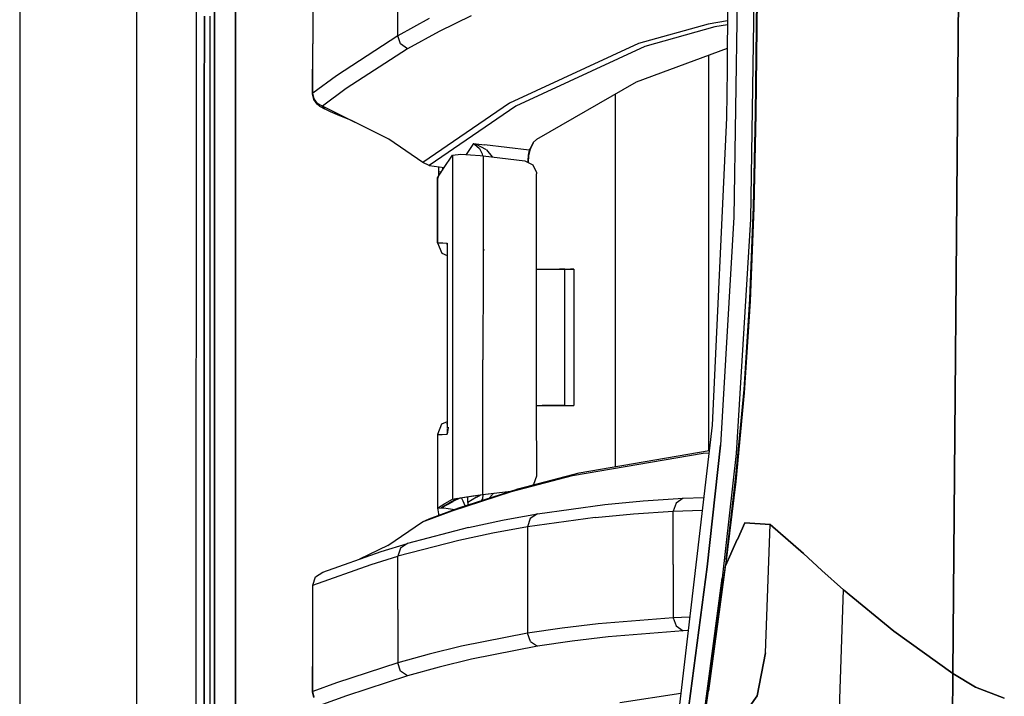
# Model space of a CAD drawing. Units: millimetres. Extents: x 977 to 10232, y -1613 to 1751.
# Drawn here: x 977 to 1124, y 81 to 181 of the extents above; entities that cross this region are included whole.
import ezdxf

# ---------------------------------------------------------------- set-up
doc = ezdxf.new("R2010")
doc.units = ezdxf.units.MM
doc.layers.add('TFR-TRI', color=7, linetype='CONTINUOUS', true_color=0xffffff)

msp = doc.modelspace()

# ---------------------------------------------------------------- linework, layer by layer
at = {"layer": 'TFR-TRI', "color": 18, "linetype": 'CONTINUOUS'}
for p, q in [((994.200073, -711.176025), (994.200073, 711.176025)), ((994.200073, -711.176025), (994.200073, 711.176025)), ((976.750122, 439.199951), (976.750122, -711.176025)), ((1003.013794, 0), (1003.155151, 236.425537)), ((1005.77002, 200.000977), (1005.76001, 0)), ((1005.76001, 0), (1005.77002, 200.000977)), ((1008.916138, 199.999756), (1008.906738, 19.357422)), ((1008.906738, 19.357422), (1008.916138, 199.999756)), ((1020.432739, 186.390137), (1020.432373, 177.841064)), ((1033.097412, 179.008545), (1033.097412, 186.964844)), ((1033.097412, 179.008545), (1033.097412, 186.964844)), ((1115.822632, 83.974854), (1116.683228, 187.55127)), ((1116.683228, 187.55127), (1115.822632, 83.974854)), ((1082.251831, 184.361328), (1082.185913, 173.955322)), ((1083.706543, 184.418701), (1083.203125, 152.013672)), ((1083.706543, 184.418701), (1083.203125, 152.013672)), ((1086.189941, 184.439941), (1085.664917, 151.70166)), ((1086.189941, 184.439941), (1085.664917, 151.70166)), ((1086.414551, 167.449219), (1086.615356, 184.519043)), ((1086.690674, 184.542969), (1086.485229, 167.394531)), ((1086.485229, 167.394531), (1086.690674, 184.542969)), ((1044.067749, 182.025391), (1039.266479, 179.688232)), ((1044.067749, 182.025391), (1039.266479, 179.688232)), ((1004.272705, 181.95752), (1004.268921, 167.960693)), ((1004.268921, 167.960693), (1004.272705, 181.95752)), ((1005.102417, 181.957031), (1005.100464, 167.960205)), ((1037.805298, 181.609863), (1033.097412, 179.008545)), ((1037.805298, 181.609863), (1033.097412, 179.008545)), ((1079.368896, 180.764648), (1068.967529, 177.862061)), ((1079.368896, 180.764648), (1068.967529, 177.862061)), ((1082.232056, 181.24585), (1079.368896, 180.764648)), ((1082.232056, 181.24585), (1079.368896, 180.764648)), ((1082.228394, 180.661133), (1080.35022, 180.345215)), ((1082.228394, 180.661133), (1080.35022, 180.345215)), ((1039.266479, 179.688232), (1034.556274, 177.089111)), ((1039.266479, 179.688232), (1034.556274, 177.089111)), ((1080.35022, 180.345215), (1069.947876, 177.443115)), ((1080.35022, 180.345215), (1069.947876, 177.443115)), ((1020.390259, 170.375732), (1020.432373, 177.841064)), ((1020.432373, 170.453857), (1020.432373, 177.841064)), ((1020.432373, 170.453857), (1020.432373, 177.841064)), ((1033.097412, 179.008545), (1023.9823, 173.083984)), ((1033.097412, 179.008545), (1023.9823, 173.083984)), ((1033.508667, 177.805908), (1033.097412, 179.008545)), ((1033.508667, 177.805908), (1033.097412, 179.008545)), ((1034.556274, 177.089111), (1033.508667, 177.805908)), ((1034.556274, 177.089111), (1033.508667, 177.805908)), ((1068.967529, 177.862061), (1049.734375, 168.963623)), ((1068.967529, 177.862061), (1049.734375, 168.963623)), ((1034.556274, 177.089111), (1025.436646, 171.168945)), ((1034.556274, 177.089111), (1025.436646, 171.168945)), ((1069.947876, 177.443115), (1050.709961, 168.54834)), ((1069.947876, 177.443115), (1050.709961, 168.54834)), ((1082.205933, 177.109863), (1068.627686, 172.138428)), ((1079.486084, 117.209961), (1079.486084, 176.114014)), ((1079.486084, 117.209961), (1079.486084, 176.114014)), ((1082.185913, 173.955322), (1082.109131, 166.804932)), ((1023.9823, 173.083984), (1020.432373, 170.453857)), ((1023.9823, 173.083984), (1020.432373, 170.453857)), ((1068.627686, 172.138428), (1053.77832, 163.571777)), ((1020.390259, 170.375732), (1020.432373, 170.453857)), ((1020.390259, 170.375732), (1020.432373, 170.453857)), ((1020.572388, 169.54126), (1020.390259, 170.375732)), ((1020.621094, 169.624512), (1020.432373, 170.453857)), ((1020.621094, 169.624512), (1020.432373, 170.453857)), ((1025.436646, 171.168945), (1021.884155, 168.540527)), ((1025.436646, 171.168945), (1021.884155, 168.540527)), ((1065.486694, 170.326172), (1065.486694, 114.820068)), ((1065.486694, 170.326172), (1065.486694, 114.820068)), ((1021.091797, 168.861328), (1020.572388, 169.54126)), ((1021.136108, 168.945557), (1020.621094, 169.624512)), ((1021.136108, 168.945557), (1020.621094, 169.624512)), ((1021.462646, 168.538086), (1021.091797, 168.861328)), ((1021.884155, 168.540527), (1021.136108, 168.945557)), ((1021.884155, 168.540527), (1021.136108, 168.945557)), ((1049.734375, 168.963623), (1036.836914, 160.12207)), ((1049.734375, 168.963623), (1036.836914, 160.12207)), ((1004.268921, 167.960693), (1004.262817, 139.967529)), ((1004.262817, 139.967529), (1004.268921, 167.960693)), ((1005.100464, 167.960205), (1005.097168, 139.967041)), ((1021.462646, 168.538086), (1022.183716, 168.163818)), ((1021.852173, 168.462891), (1021.884155, 168.540527)), ((1021.852173, 168.462891), (1021.884155, 168.540527)), ((1022.183716, 168.163818), (1021.852173, 168.462891)), ((1022.183716, 168.163818), (1021.852173, 168.462891)), ((1031.761841, 163.631592), (1021.884155, 168.540527)), ((1023.088135, 167.702881), (1022.183716, 168.163818)), ((1024.472046, 167.103271), (1023.088135, 167.702881)), ((1050.709961, 168.54834), (1037.806274, 159.710693)), ((1050.709961, 168.54834), (1037.806274, 159.710693)), ((1086.112183, 153.552979), (1086.414551, 167.449219)), ((1086.173218, 153.40918), (1086.485229, 167.394531)), ((1086.485229, 167.394531), (1086.173218, 153.40918)), ((1026.109497, 166.428223), (1024.472046, 167.103271)), ((1031.761841, 163.631592), (1026.109497, 166.428223)), ((1082.109131, 166.804932), (1079.947266, 120.97168)), ((1036.836914, 160.12207), (1031.761841, 163.631592)), ((1044.374268, 162.963379), (1043.274902, 161.324707)), ((1044.374268, 162.963379), (1043.274902, 161.324707)), ((1044.374268, 162.963379), (1044.383789, 162.961426)), ((1044.374268, 162.963379), (1046.034668, 162.769531)), ((1044.374268, 162.963379), (1044.37915, 162.961426)), ((1044.374268, 162.963379), (1044.383789, 162.961426)), ((1044.374268, 162.963379), (1046.034668, 162.769531)), ((1044.374268, 162.963379), (1044.37915, 162.961426)), ((1044.37915, 162.961426), (1044.549683, 162.881104)), ((1044.37915, 162.961426), (1044.549683, 162.881104)), ((1044.383789, 162.961426), (1044.744263, 162.866455)), ((1044.383789, 162.961426), (1044.744263, 162.866455)), ((1053.268311, 163.085449), (1052.85437, 162.253174)), ((1053.268311, 163.085449), (1052.85437, 162.253174)), ((1053.268311, 163.085449), (1052.864868, 162.227783)), ((1053.303955, 163.124512), (1053.268311, 163.085449)), ((1053.77832, 163.571777), (1053.303955, 163.124512)), ((1044.549683, 162.881104), (1045.282227, 162.226562)), ((1044.549683, 162.881104), (1045.282227, 162.226562)), ((1046.318359, 162.024658), (1044.744263, 162.866455)), ((1046.318359, 162.024658), (1044.744263, 162.866455)), ((1045.282227, 162.226562), (1045.678833, 161.4104)), ((1045.282227, 162.226562), (1045.678833, 161.4104)), ((1052.675903, 161.994873), (1046.034668, 162.769531)), ((1052.675903, 161.994873), (1046.034668, 162.769531)), ((1046.318359, 162.024658), (1047.186523, 160.96582)), ((1046.318359, 162.024658), (1047.186523, 160.96582)), ((1052.675903, 161.994873), (1052.541016, 161.253418)), ((1052.675903, 161.994873), (1052.541016, 161.253418)), ((1052.671265, 161.555664), (1052.610596, 161.128662)), ((1052.782349, 161.982422), (1052.671265, 161.555664)), ((1052.85437, 162.253174), (1052.675903, 161.994873)), ((1052.85437, 162.253174), (1052.675903, 161.994873)), ((1052.729004, 161.988525), (1052.675903, 161.994873)), ((1052.729004, 161.988525), (1052.675903, 161.994873)), ((1052.782349, 161.982422), (1052.729004, 161.988525)), ((1052.782349, 161.982422), (1052.729004, 161.988525)), ((1052.864868, 162.227783), (1052.782349, 161.982422)), ((1037.806274, 159.710693), (1036.836914, 160.12207)), ((1039.942627, 159.248047), (1041.260132, 161.241455)), ((1041.260132, 161.241455), (1041.254272, 145.934814)), ((1041.260132, 161.241455), (1041.254272, 145.934814)), ((1041.260132, 161.241455), (1042.523193, 161.378174)), ((1042.523193, 161.378174), (1045.378052, 161.175049)), ((1045.378052, 161.175049), (1045.815308, 161.125732)), ((1045.678833, 161.4104), (1045.710449, 161.137939)), ((1045.678833, 161.4104), (1045.710449, 161.137939)), ((1045.815308, 161.125732), (1045.814331, 158.336914)), ((1045.815308, 161.125732), (1045.814331, 158.336914)), ((1045.815308, 161.125732), (1052.045654, 160.39917)), ((1052.045654, 160.39917), (1053.234375, 159.818848)), ((1052.478638, 160.405762), (1052.470703, 160.191406)), ((1052.478638, 160.405762), (1052.470703, 160.191406)), ((1052.541016, 161.253418), (1052.478638, 160.405762)), ((1052.541016, 161.253418), (1052.478638, 160.405762)), ((1052.610596, 161.128662), (1052.523438, 160.165771)), ((1037.806274, 159.710693), (1040.042725, 159.399658)), ((1039.046509, 157.84668), (1039.942627, 159.248047)), ((1039.199219, 158.765137), (1039.151489, 158.181396)), ((1039.199585, 159.516602), (1039.199219, 158.765137)), ((1039.598389, 158.709717), (1039.199219, 158.765137)), ((1039.598389, 158.709717), (1039.199219, 158.765137)), ((1039.781982, 159.435547), (1039.793335, 159.014648)), ((1039.781982, 159.435547), (1039.793335, 159.014648)), ((1053.234375, 159.818848), (1053.789795, 158.633789)), ((1053.789795, 158.633789), (1053.799927, 158.431885)), ((1039.039307, 157.80127), (1039.046509, 157.84668)), ((1039.065063, 157.831055), (1039.039307, 157.80127)), ((1039.039307, 157.80127), (1039.040283, 148.187988)), ((1039.050171, 157.799805), (1039.039307, 157.80127)), ((1039.040283, 148.187988), (1039.046509, 157.800537)), ((1039.040283, 148.187988), (1039.046509, 157.800537)), ((1039.046509, 157.809326), (1039.046509, 157.84668)), ((1039.046509, 157.809326), (1039.046509, 157.84668)), ((1039.151489, 158.181396), (1039.065063, 157.831055)), ((1045.814331, 158.335693), (1045.810425, 148.200195)), ((1045.814331, 158.335693), (1045.810425, 148.200195)), ((1053.801758, 150.655273), (1053.799927, 158.431885)), ((1085.580078, 139.798096), (1086.112183, 153.552979)), ((1086.173218, 153.40918), (1085.621216, 139.493408)), ((1086.173218, 153.40918), (1085.621216, 139.493408)), ((1083.203125, 152.013672), (1081.203857, 118.032227)), ((1083.203125, 152.013672), (1081.203857, 118.032227)), ((1085.664917, 151.70166), (1083.5354, 116.754639)), ((1085.664917, 151.70166), (1083.5354, 116.754639)), ((1053.802979, 144.226074), (1053.801758, 150.655273)), ((1039.040283, 148.187988), (1039.656006, 146.637939)), ((1039.040283, 148.187988), (1039.807495, 148.147217)), ((1039.040283, 148.187988), (1039.807495, 148.147217)), ((1039.807495, 148.147217), (1040.474121, 148.112305)), ((1039.807495, 148.147217), (1040.474121, 148.112305)), ((1040.467896, 147.951416), (1040.473755, 148.106201)), ((1040.467896, 147.951416), (1040.473755, 148.106201)), ((1040.473755, 147.926758), (1040.467896, 147.951416)), ((1040.473755, 147.926758), (1040.467896, 147.951416)), ((1040.473755, 147.927734), (1040.467896, 147.951416)), ((1040.467896, 147.951416), (1040.469482, 147.933594)), ((1040.469482, 147.933594), (1040.469849, 147.915771)), ((1040.469849, 147.273193), (1040.469482, 133.887939)), ((1040.473511, 147.268555), (1040.469482, 133.887939)), ((1040.473511, 147.268555), (1040.469482, 133.887939)), ((1040.469849, 147.915771), (1040.473755, 148.10498)), ((1040.469849, 147.915771), (1040.473755, 148.10498)), ((1040.469849, 147.915771), (1040.469849, 147.285156)), ((1040.473755, 148.00293), (1040.473511, 147.280273)), ((1040.473755, 148.00293), (1040.473511, 147.280273)), ((1040.474121, 148.112305), (1040.473755, 148.10498)), ((1040.474121, 148.112305), (1040.473755, 148.106201)), ((1040.474121, 148.112305), (1040.473755, 148.10498)), ((1040.474121, 148.112305), (1040.473755, 148.00293)), ((1040.474121, 148.112305), (1040.473755, 148.106201)), ((1040.474121, 148.112305), (1040.473755, 148.00293)), ((1045.810059, 147.197998), (1045.808838, 144.222656)), ((1045.810059, 147.197998), (1045.808838, 144.222656)), ((1045.810425, 148.200195), (1045.810059, 147.197998)), ((1045.810425, 148.200195), (1045.810059, 147.197998)), ((1046.051758, 147.069824), (1046.001343, 147.111572)), ((1046.051758, 147.069824), (1046.001343, 147.111572)), ((1039.656006, 146.637939), (1040.469849, 146.261963)), ((1040.423706, 146.597656), (1040.469849, 146.577393)), ((1041.254272, 145.934814), (1041.248535, 130.716553)), ((1041.254272, 145.934814), (1041.248535, 130.716553)), ((1045.808838, 144.222656), (1045.803833, 130.719482)), ((1045.808838, 144.222656), (1045.803833, 130.719482)), ((1053.807007, 123.906006), (1053.802979, 144.226074)), ((1053.802979, 144.226074), (1054.244263, 144.226074)), ((1054.244263, 144.226074), (1055.948608, 144.226807)), ((1054.244263, 144.226074), (1056.190186, 144.226807)), ((1054.244263, 144.226074), (1056.190186, 144.226807)), ((1055.948608, 144.226807), (1057.117676, 144.227295)), ((1056.190186, 144.226807), (1057.639893, 144.227539)), ((1056.190186, 144.226807), (1057.639893, 144.227539)), ((1057.117676, 144.227295), (1057.639893, 144.227539)), ((1058.016724, 144.227539), (1057.215332, 144.227295)), ((1057.421509, 144.227539), (1057.355835, 144.227295)), ((1057.639893, 144.227539), (1057.421509, 144.227539)), ((1057.639893, 144.227539), (1058.016724, 144.227539)), ((1057.639893, 144.227539), (1058.016724, 144.227539)), ((1058.016724, 144.227539), (1058.85144, 144.228027)), ((1058.016724, 144.227539), (1059.339233, 144.228027)), ((1058.025146, 123.907471), (1058.016724, 144.227539)), ((1059.339233, 144.228027), (1058.85144, 144.228027)), ((1059.339233, 144.228027), (1059.347412, 123.908447)), ((1004.260254, 125.970703), (1004.262817, 139.967529)), ((1004.262817, 139.967529), (1004.260254, 125.970703)), ((1005.097168, 139.967041), (1005.095337, 125.970215)), ((1084.716187, 126.329102), (1085.580078, 139.798096)), ((1085.621216, 139.493408), (1084.721436, 125.8125)), ((1085.621216, 139.493408), (1084.721436, 125.8125)), ((1040.469482, 133.887939), (1040.465454, 120.5354)), ((1041.248535, 130.716553), (1041.245361, 121.83252)), ((1041.248535, 130.716553), (1041.245361, 121.83252)), ((1045.801147, 123.902588), (1045.803833, 130.719482)), ((1045.801147, 123.902588), (1045.803833, 130.719482)), ((1083.51355, 113.336182), (1084.716187, 126.329102)), ((1004.257935, 111.973877), (1004.260254, 125.970703)), ((1004.260254, 125.970703), (1004.257935, 111.973877)), ((1005.095337, 125.970215), (1005.09436, 111.973389)), ((1084.721436, 125.8125), (1083.470581, 112.606689)), ((1084.721436, 125.8125), (1083.470581, 112.606689)), ((1045.800537, 122.133545), (1045.801147, 123.902588)), ((1045.800537, 122.133545), (1045.801147, 123.902588)), ((1053.807007, 123.906006), (1054.25293, 123.906006)), ((1053.80896, 113.43042), (1053.807007, 123.906006)), ((1054.25293, 123.906006), (1055.957153, 123.906738)), ((1054.25293, 123.906006), (1056.198975, 123.906738)), ((1054.25293, 123.906006), (1056.198975, 123.906738)), ((1057.39502, 123.907471), (1054.607544, 123.906494)), ((1057.39502, 123.907471), (1054.607544, 123.906494)), ((1054.822632, 123.906494), (1058.859985, 123.907959)), ((1054.822632, 123.906494), (1055.091797, 123.906494)), ((1055.4021, 123.906738), (1059.347412, 123.908447)), ((1055.4021, 123.906738), (1059.347412, 123.908447)), ((1058.025146, 123.907471), (1055.576172, 123.906738)), ((1055.957153, 123.906738), (1056.469727, 123.907227)), ((1056.198975, 123.906738), (1057.648438, 123.907471)), ((1056.198975, 123.906738), (1057.648438, 123.907471)), ((1057.648438, 123.907471), (1058.025146, 123.907471)), ((1057.648438, 123.907471), (1058.025146, 123.907471)), ((1058.859985, 123.907959), (1059.347412, 123.908447)), ((1041.245361, 121.83252), (1041.240967, 109.949219)), ((1041.245361, 121.83252), (1041.240967, 109.949219)), ((1045.799927, 120.569092), (1045.800537, 122.133545)), ((1045.799927, 120.569092), (1045.800537, 122.133545)), ((1039.638306, 121.129883), (1039.021362, 119.581787)), ((1040.465576, 121.511475), (1039.638306, 121.129883)), ((1040.465576, 121.211914), (1040.358887, 121.16748)), ((1040.629395, 120.648193), (1040.4646, 119.664062)), ((1040.612915, 120.624023), (1040.4646, 119.66333)), ((1040.612915, 120.624023), (1040.4646, 119.66333)), ((1040.465454, 120.453857), (1040.46521, 119.772461)), ((1040.612915, 120.624023), (1040.642578, 120.726807)), ((1045.799561, 119.56665), (1045.799927, 120.569092)), ((1045.799561, 119.56665), (1045.799927, 120.569092)), ((1079.947266, 120.97168), (1074.832642, 77.094238)), ((1039.028442, 119.582275), (1039.012207, 108.605713)), ((1039.028442, 119.582275), (1039.01416, 108.623535)), ((1039.021362, 119.581787), (1039.01416, 108.623535)), ((1039.021362, 119.581787), (1039.741821, 119.619385)), ((1039.021362, 119.581787), (1039.741821, 119.619385)), ((1039.741821, 119.619385), (1040.462646, 119.656982)), ((1039.741821, 119.619385), (1040.462646, 119.656982)), ((1040.462646, 119.656982), (1040.46521, 119.657471)), ((1040.462646, 119.656982), (1040.46521, 119.657471)), ((1040.4646, 119.664795), (1040.46521, 119.772461)), ((1040.4646, 119.664062), (1040.4646, 119.664795)), ((1040.46521, 119.657471), (1040.4646, 119.664795)), ((1040.46521, 119.657471), (1040.4646, 119.664795)), ((1040.4646, 119.66333), (1040.46521, 119.657471)), ((1040.4646, 119.66333), (1040.46521, 119.657471)), ((1040.46521, 119.657471), (1040.46521, 119.772461)), ((1040.46521, 119.657471), (1040.46521, 119.772461)), ((1045.796143, 110.642578), (1045.799561, 119.56665)), ((1045.796143, 110.642578), (1045.799561, 119.56665)), ((1079.215332, 99.888428), (1081.203857, 118.032227)), ((1081.203857, 118.032227), (1079.215332, 99.888428)), ((1059.143311, 113.490723), (1078.64209, 116.818848)), ((1059.143311, 113.490723), (1078.64209, 116.818848)), ((1060.131226, 113.905762), (1079.509155, 117.213867)), ((1078.64209, 116.818848), (1079.469238, 116.871094)), ((1078.64209, 116.818848), (1079.469238, 116.871094)), ((1083.5354, 116.754639), (1081.440796, 98.161865)), ((1083.5354, 116.754639), (1081.440796, 98.161865)), ((1050.053833, 111.106445), (1059.143311, 113.490723)), ((1050.053833, 111.106445), (1059.143311, 113.490723)), ((1051.043823, 111.521973), (1060.131226, 113.905762)), ((1053.374146, 112.185791), (1053.80896, 113.43042)), ((1082.069702, 100.929932), (1083.51355, 113.336182)), ((1004.255615, 97.977051), (1004.257935, 111.973877)), ((1004.257935, 111.973877), (1004.255615, 97.977051)), ((1005.09436, 111.973389), (1005.093018, 97.977051)), ((1053.232666, 112.096191), (1053.374146, 112.185791)), ((1053.232666, 112.096191), (1053.374146, 112.185791)), ((1053.304688, 112.115234), (1053.374146, 112.185791)), ((1083.470581, 112.606689), (1081.976685, 100.02832)), ((1083.470581, 112.606689), (1081.976685, 100.02832)), ((1040.718262, 109.375244), (1042.297241, 110.128662)), ((1041.235352, 108.241455), (1050.053833, 111.106445)), ((1041.235352, 108.241455), (1050.053833, 111.106445)), ((1041.27063, 109.961426), (1042.015259, 110.094482)), ((1041.27063, 109.961426), (1042.015259, 110.094482)), ((1041.831177, 110.024414), (1042.192261, 110.111084)), ((1042.192261, 110.111084), (1043.041382, 110.25293)), ((1042.227173, 108.657227), (1051.043823, 111.521973)), ((1042.351196, 110.154053), (1042.76062, 110.227295)), ((1042.351196, 110.154053), (1042.76062, 110.227295)), ((1042.860229, 109.66626), (1042.621338, 110.182861)), ((1042.860229, 109.66626), (1042.621338, 110.182861)), ((1042.76062, 110.227295), (1045.796143, 110.642578)), ((1042.76062, 110.227295), (1045.796143, 110.642578)), ((1043.041382, 110.25293), (1044.288086, 110.434814)), ((1043.555908, 109.469727), (1043.556152, 110.327881)), ((1044.843994, 110.246826), (1043.555908, 109.469727)), ((1044.843994, 110.246826), (1043.555908, 109.469727)), ((1044.288086, 110.434814), (1045.799927, 110.636963)), ((1044.843994, 110.246826), (1045.435791, 110.588135)), ((1044.843994, 110.246826), (1045.435791, 110.588135)), ((1045.792358, 110.635986), (1045.713135, 110.029785)), ((1045.792358, 110.635986), (1045.713135, 110.029785)), ((1045.796143, 110.642578), (1049.965454, 111.171631)), ((1045.796143, 110.642578), (1049.965454, 111.171631)), ((1045.799927, 110.636963), (1046.159058, 110.682861)), ((1046.159058, 110.682861), (1049.937134, 111.162598)), ((1047.234741, 110.669678), (1046.726074, 110.119385)), ((1047.234741, 110.669678), (1046.726074, 110.119385)), ((1047.275269, 110.825928), (1047.234741, 110.669678)), ((1047.275269, 110.825928), (1047.234741, 110.669678)), ((1051.043823, 111.521973), (1050.053833, 111.106445)), ((1051.043823, 111.521973), (1050.053833, 111.106445)), ((1069.697144, 109.696777), (1075.642944, 110.100342)), ((1069.697144, 109.696777), (1075.642944, 110.100342)), ((1075.642944, 110.100342), (1074.582275, 109.386719)), ((1075.642944, 110.100342), (1074.582275, 109.386719)), ((1075.642944, 110.100342), (1078.691528, 110.19873)), ((1075.642944, 110.100342), (1078.691528, 110.19873)), ((1037.79187, 107.006592), (1042.227173, 108.657227)), ((1039.012207, 108.605713), (1039.616821, 108.678711)), ((1039.012207, 108.605713), (1039.616821, 108.678711)), ((1039.012207, 108.605713), (1039.01416, 108.623535)), ((1039.012207, 108.605713), (1039.01416, 108.623535)), ((1039.012207, 108.605713), (1039.089478, 108.367432)), ((1039.01416, 108.623535), (1040.128418, 109.300293)), ((1039.01416, 108.623535), (1040.128418, 109.300293)), ((1039.605347, 108.699219), (1041.324463, 109.60498)), ((1039.605347, 108.699219), (1041.324463, 109.60498)), ((1039.605347, 108.699219), (1040.718262, 109.375244)), ((1039.605347, 108.699219), (1040.718262, 109.375244)), ((1039.605347, 108.699219), (1039.616821, 108.678711)), ((1039.605347, 108.699219), (1039.616821, 108.678711)), ((1041.327759, 109.587891), (1039.616821, 108.678711)), ((1041.327759, 109.587891), (1039.616821, 108.678711)), ((1039.616821, 108.678711), (1039.969727, 108.664307)), ((1039.616821, 108.678711), (1039.969727, 108.664307)), ((1039.969727, 108.664307), (1040.610596, 108.588379)), ((1039.969727, 108.664307), (1040.610596, 108.588379)), ((1040.128418, 109.300293), (1041.240967, 109.949219)), ((1040.128418, 109.300293), (1041.240967, 109.949219)), ((1040.718262, 109.375244), (1041.831177, 110.024414)), ((1040.718262, 109.375244), (1041.831177, 110.024414)), ((1041.240967, 109.949219), (1041.27063, 109.961426)), ((1041.240967, 109.949219), (1041.27063, 109.961426)), ((1041.779663, 109.881592), (1041.324463, 109.60498)), ((1041.324463, 109.60498), (1041.351562, 109.677002)), ((1041.327759, 109.587891), (1041.363647, 109.682861)), ((1041.327759, 109.587891), (1041.363647, 109.682861)), ((1043.138672, 108.953369), (1042.860229, 109.66626)), ((1043.138672, 108.953369), (1042.860229, 109.66626)), ((1043.546997, 109.284912), (1043.489014, 109.067383)), ((1043.555908, 109.469727), (1043.546997, 109.284912)), ((1045.713135, 110.029785), (1045.521362, 109.727783)), ((1045.713135, 110.029785), (1045.521362, 109.727783)), ((1053.928101, 107.779053), (1063.984131, 109.153809)), ((1053.928101, 107.779053), (1063.984131, 109.153809)), ((1063.984131, 109.153809), (1069.697144, 109.696777)), ((1063.984131, 109.153809), (1069.697144, 109.696777)), ((1074.582275, 109.386719), (1074.173218, 108.166748)), ((1074.582275, 109.386719), (1074.173218, 108.166748)), ((1036.799683, 106.590332), (1041.235352, 108.241455)), ((1036.799683, 106.590332), (1041.235352, 108.241455)), ((1039.089478, 108.367432), (1039.162354, 107.794189)), ((1039.162354, 107.794189), (1039.165649, 107.633301)), ((1039.165649, 107.633301), (1039.711548, 107.699707)), ((1039.165649, 107.633301), (1039.711548, 107.699707)), ((1039.165649, 107.633301), (1039.165649, 107.491455)), ((1040.610596, 108.588379), (1041.621338, 108.431885)), ((1040.610596, 108.588379), (1041.621338, 108.431885)), ((1050.046631, 107.075195), (1053.928101, 107.779053)), ((1050.046631, 107.075195), (1053.928101, 107.779053)), ((1062.511719, 107.220215), (1052.452881, 105.844727)), ((1062.511719, 107.220215), (1052.452881, 105.844727)), ((1053.928101, 107.779053), (1052.862915, 107.066406)), ((1053.928101, 107.779053), (1052.862915, 107.066406)), ((1062.511719, 107.220215), (1068.225708, 107.763184)), ((1062.511719, 107.220215), (1068.225708, 107.763184)), ((1068.225708, 107.763184), (1074.173218, 108.166748)), ((1068.225708, 107.763184), (1074.173218, 108.166748)), ((1074.173218, 108.166748), (1078.470825, 108.305908)), ((1074.173218, 108.166748), (1078.470825, 108.305908)), ((1074.173218, 100.22876), (1074.173218, 108.166748)), ((1074.173218, 100.22876), (1074.173218, 108.166748)), ((1031.623657, 103.052979), (1036.799683, 106.590332)), ((1043.66333, 105.75293), (1034.577148, 103.378174)), ((1043.66333, 105.75293), (1034.577148, 103.378174)), ((1036.799683, 106.590332), (1037.79187, 107.006592)), ((1043.66333, 105.75293), (1048.727661, 106.836182)), ((1043.66333, 105.75293), (1048.727661, 106.836182)), ((1052.452881, 105.844727), (1047.251465, 104.901855)), ((1052.452881, 105.844727), (1047.251465, 104.901855)), ((1048.727661, 106.836182), (1050.046387, 107.075195)), ((1048.727661, 106.836182), (1050.046387, 107.075195)), ((1052.862915, 107.066406), (1052.452881, 105.844727)), ((1052.862915, 107.066406), (1052.452881, 105.844727)), ((1052.452881, 105.844727), (1052.452881, 97.904785)), ((1052.452881, 105.844727), (1052.452881, 97.904785)), ((1084.824951, 106.423828), (1083.720337, 103.943604)), ((1083.720337, 103.943604), (1084.824951, 106.423828)), ((1088.619995, 106.167969), (1084.824951, 106.423828)), ((1084.824951, 106.423828), (1088.619995, 106.167969)), ((1087.89563, 87.064941), (1088.619995, 106.167969)), ((1087.89563, 87.064941), (1088.619995, 106.167969)), ((1088.619995, 106.167969), (1093.585815, 101.851074)), ((1093.585815, 101.851074), (1088.619995, 106.167969)), ((1047.251465, 104.901855), (1042.185669, 103.818604)), ((1047.251465, 104.901855), (1042.185669, 103.818604)), ((1031.623657, 103.052979), (1027.406494, 101.033447)), ((1030.638916, 102.17041), (1034.577148, 103.378174)), ((1030.638916, 102.17041), (1034.577148, 103.378174)), ((1042.185669, 103.818604), (1033.097412, 101.443359)), ((1042.185669, 103.818604), (1033.097412, 101.443359)), ((1034.577148, 103.378174), (1033.50769, 102.666504)), ((1034.577148, 103.378174), (1033.50769, 102.666504)), ((1083.713989, 103.929688), (1081.976685, 100.02832)), ((1081.976685, 100.02832), (1083.713989, 103.929688)), ((1021.913818, 99.101318), (1030.638916, 102.17041)), ((1029.158325, 100.23584), (1033.097412, 101.443359)), ((1029.158325, 100.23584), (1033.097412, 101.443359)), ((1033.50769, 102.666504), (1033.097412, 101.443359)), ((1033.50769, 102.666504), (1033.097412, 101.443359)), ((1033.097412, 93.500244), (1033.097412, 101.443359)), ((1033.097412, 93.500244), (1033.097412, 101.443359)), ((1093.585815, 101.851074), (1096.301758, 99.316162)), ((1096.301758, 99.316162), (1093.585815, 101.851074)), ((1020.431396, 97.16626), (1029.158325, 100.23584)), ((1020.431396, 97.16626), (1029.158325, 100.23584)), ((1074.173218, 100.22876), (1074.173218, 92.291016)), ((1074.173218, 100.22876), (1074.173218, 92.291016)), ((1076.226929, 76.984375), (1079.215332, 99.888428)), ((1079.215332, 99.888428), (1076.226929, 76.984375)), ((1082.069702, 100.929932), (1079.414551, 81.408936)), ((1079.414551, 81.408936), (1081.976685, 100.02832)), ((1079.414551, 81.408936), (1081.976685, 100.02832)), ((1082.069702, 100.929932), (1081.976685, 100.02832)), ((1082.069702, 100.929932), (1081.976685, 100.02832)), ((1020.431396, 97.16626), (1020.842407, 98.390625)), ((1020.842407, 98.390625), (1021.913818, 99.101318)), ((1096.301758, 99.316162), (1099.521484, 96.425049)), ((1096.301758, 99.316162), (1099.521484, 96.425049)), ((1004.255615, 97.977051), (1004.253662, 83.980225)), ((1004.253662, 83.980225), (1004.255615, 97.977051)), ((1005.093018, 97.977051), (1005.092041, 83.980225)), ((1020.431396, 88.924805), (1020.431396, 97.16626)), ((1052.452881, 97.904785), (1052.452881, 89.9646)), ((1052.452881, 97.904785), (1052.452881, 89.9646)), ((1081.440796, 98.161865), (1078.35083, 74.948975)), ((1078.35083, 74.948975), (1081.440796, 98.161865)), ((1098.487671, 65.478516), (1099.521484, 96.425049)), ((1098.487671, 65.478516), (1099.521484, 96.425049)), ((1099.521484, 96.425049), (1107.058228, 90.287842)), ((1107.058228, 90.287842), (1099.521484, 96.425049)), ((1033.097412, 93.500244), (1033.097412, 85.556885)), ((1033.097412, 93.500244), (1033.097412, 85.556885)), ((1062.980957, 91.392822), (1057.631836, 90.744385)), ((1062.980957, 91.392822), (1057.631836, 90.744385)), ((1074.173218, 92.291016), (1062.980957, 91.392822)), ((1074.173218, 92.291016), (1062.980957, 91.392822)), ((1076.616455, 92.39624), (1074.173218, 92.291016)), ((1076.616455, 92.39624), (1074.173218, 92.291016)), ((1074.173218, 92.291016), (1074.583252, 91.073486)), ((1074.173218, 92.291016), (1074.583252, 91.073486)), ((1074.583252, 91.073486), (1075.640991, 90.358887)), ((1074.583252, 91.073486), (1075.640991, 90.358887)), ((1052.452881, 89.9646), (1042.61084, 88.033447)), ((1052.452881, 89.9646), (1042.61084, 88.033447)), ((1057.631836, 90.744385), (1052.452881, 89.9646)), ((1057.631836, 90.744385), (1052.452881, 89.9646)), ((1052.864258, 88.749756), (1052.452881, 89.9646)), ((1052.864258, 88.749756), (1052.452881, 89.9646)), ((1075.640991, 90.358887), (1064.450562, 89.461914)), ((1075.640991, 90.358887), (1064.450562, 89.461914)), ((1076.382568, 90.391113), (1075.640991, 90.358887)), ((1076.382568, 90.391113), (1075.640991, 90.358887)), ((1107.058228, 90.287842), (1115.822632, 83.974854)), ((1115.822632, 83.974854), (1107.058228, 90.287842)), ((1020.394531, 81.218994), (1020.431396, 88.924805)), ((1020.431396, 81.273438), (1020.431396, 88.924805)), ((1020.431396, 81.273438), (1020.431396, 88.924805)), ((1052.864258, 88.749756), (1053.922974, 88.034912)), ((1052.864258, 88.749756), (1053.922974, 88.034912)), ((1059.101929, 88.813965), (1053.922974, 88.034912)), ((1059.101929, 88.813965), (1053.922974, 88.034912)), ((1064.450562, 89.461914), (1059.101929, 88.813965)), ((1064.450562, 89.461914), (1059.101929, 88.813965)), ((1037.809204, 86.861084), (1033.097412, 85.556885)), ((1037.809204, 86.861084), (1033.097412, 85.556885)), ((1042.61084, 88.033447), (1037.809204, 86.861084)), ((1042.61084, 88.033447), (1037.809204, 86.861084)), ((1053.922974, 88.034912), (1044.081055, 86.104004)), ((1053.922974, 88.034912), (1044.081055, 86.104004)), ((1086.683105, 80.668701), (1087.89563, 87.064941)), ((1087.89563, 87.064941), (1086.683105, 80.668701)), ((1033.097412, 85.556885), (1023.977051, 82.587891)), ((1033.097412, 85.556885), (1023.977051, 82.587891)), ((1033.509399, 84.344482), (1033.097412, 85.556885)), ((1033.509399, 84.344482), (1033.097412, 85.556885)), ((1044.081055, 86.104004), (1039.278809, 84.932373)), ((1044.081055, 86.104004), (1039.278809, 84.932373)), ((1004.252319, 69.983643), (1004.253662, 83.980225)), ((1004.253662, 83.980225), (1004.252319, 69.983643)), ((1005.092041, 83.980225), (1005.091064, 69.983398)), ((1034.566772, 83.628906), (1033.509399, 84.344482)), ((1034.566772, 83.628906), (1033.509399, 84.344482)), ((1039.278809, 84.932373), (1034.566772, 83.628906)), ((1039.278809, 84.932373), (1034.566772, 83.628906)), ((1115.822632, 83.974854), (1115.692383, 68.520996)), ((1115.692383, 68.520996), (1115.822632, 83.974854)), ((1119.222412, 81.93335), (1115.822632, 83.974854)), ((1115.822632, 83.974854), (1119.222412, 81.93335)), ((1023.977051, 82.587891), (1020.431396, 81.273438)), ((1023.977051, 82.587891), (1020.431396, 81.273438)), ((1034.566772, 83.628906), (1025.444824, 80.661865)), ((1034.566772, 83.628906), (1025.444824, 80.661865)), ((1020.431396, 81.273438), (1020.394531, 81.218994)), ((1020.431396, 81.273438), (1020.394531, 81.218994)), ((1020.578613, 80.376221), (1020.394531, 81.218994)), ((1020.619751, 80.433594), (1020.431396, 81.273438)), ((1020.619751, 80.433594), (1020.431396, 81.273438)), ((1066.202393, 79.644043), (1075.295288, 81.0625)), ((1066.202393, 79.644043), (1075.295288, 81.0625)), ((1078.306519, 73.764893), (1079.414551, 81.408936)), ((1123.512085, 80.281494), (1119.222412, 81.93335)), ((1119.222412, 81.93335), (1123.512085, 80.281494)), ((1025.444824, 80.661865), (1021.89856, 79.347412)), ((1025.444824, 80.661865), (1021.89856, 79.347412)), ((1083.798462, 76.635254), (1086.683105, 80.668701)), ((1086.683105, 80.668701), (1083.798462, 76.635254))]:
    msp.add_line(p, q, dxfattribs=at)

doc.saveas('drawing.dxf')
